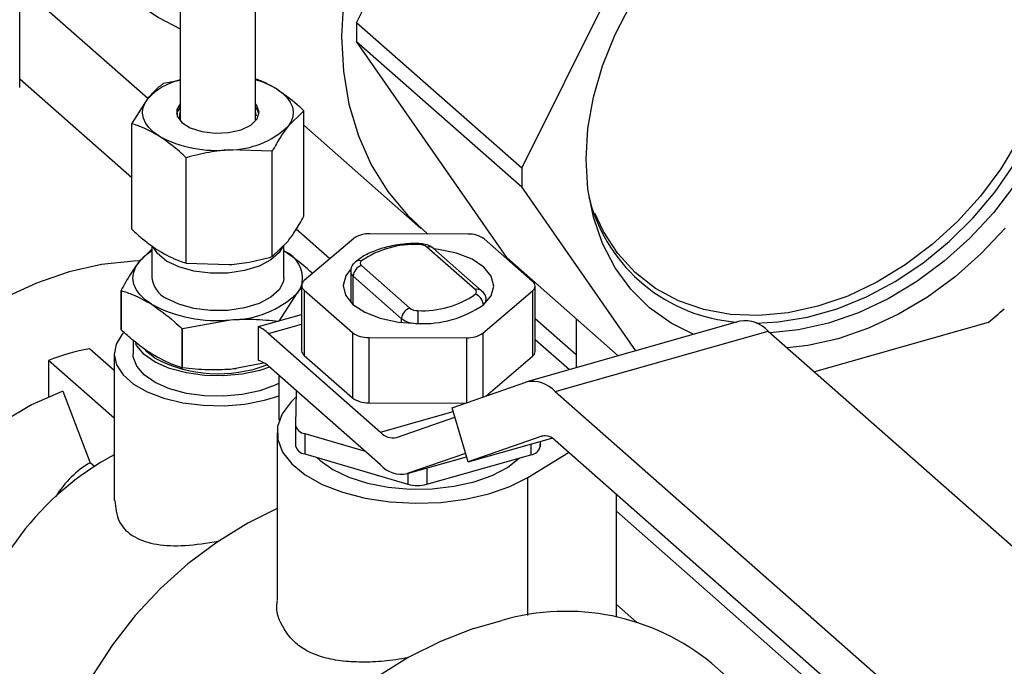
# Model space of a CAD drawing. Extents: x 19.1 to 29.8, y 0.6 to 8.7.
# Drawn here: x 27.2 to 27.2, y 4.7 to 4.7 of the extents above; entities that cross this region are included whole.
import ezdxf

# ---------------------------------------------------------------- set-up
doc = ezdxf.new("R2010")
doc.units = 0
doc.header["$MEASUREMENT"] = 0
doc.layers.get('0').update_dxf_attribs({"linetype": 'CONTINUOUS'})
doc.layers.add('D7', color=7, linetype='CONTINUOUS')

# ---------------------------------------------------------------- blocks, each defined once
blk = doc.blocks.new('A$C531A1E5B')
at = {"color": 7, "linetype": 'CONTINUOUS'}
for p, q in [((6.341337646928288, 0.9773862354898846), (6.341337646928288, 0.9605067321326288)), ((6.346317883184419, 0.9605067321326288), (6.346317883184419, 0.9773862354898846)), ((6.36391480408539, 0.9573100133064791), (6.373830366325585, 0.9772288338932356)), ((6.352996560070501, 0.9669243710913769), (6.356406449376713, 0.9737743077531533)), ((6.330735144597362, 0.9626429735747273), (6.330735144597362, 0.9697241653613737)), ((6.339197788808285, 0.9619129379868419), (6.330735144597362, 0.9693649503378374)), ((6.36391480408539, 0.9573100133064791), (6.352996560070501, 0.9669243710913769)), ((6.352996560070501, 0.9656978200878008), (6.36391480408539, 0.9560834623029031)), ((6.362912122310682, 0.9514091482070377), (6.352996560070501, 0.9656978200878008)), ((6.338142605091797, 0.9566824088358956), (6.330735144597362, 0.9632052503636999)), ((6.34023553829055, 0.9629310031517733), (6.341337646928288, 0.9631355365771874)), ((6.338142605091797, 0.9602528522887006), (6.339189071691173, 0.9619030599134213)), ((6.34951292502091, 0.9611184698332309), (6.348466458421534, 0.9600905265948789)), ((6.34951292502091, 0.9541498346577839), (6.34951292502091, 0.9611184698332309)), ((6.338142605091797, 0.9532842171132536), (6.338142605091797, 0.9602528522887006)), ((6.34951292502091, 0.9601553592833874), (6.357249887209072, 0.9533423660452982)), ((6.347419991822157, 0.9584403189701582), (6.344577411839886, 0.9585350467772074)), ((6.347419991822157, 0.9514716837947077), (6.347419991822157, 0.9584403189701582)), ((6.3417348318576, 0.9510388750224443), (6.3417348318576, 0.9580075101978913)), ((6.3714355792631, 0.9452457623116963), (6.36391480408539, 0.9560834623029031)), ((6.368445468890577, 0.9551232963300933), (6.36836732860295, 0.9553746241241186)), ((6.351222629794471, 0.951324136033886), (6.34900296793743, 0.9532787198686137)), ((6.352807802441752, 0.9526744356629955), (6.349532870571302, 0.9498847462890154)), ((6.360359850058806, 0.9529585762481609), (6.353890500390499, 0.952981818658909)), ((6.36462801979733, 0.94983051399727), (6.361433601999487, 0.9526434457819981)), ((6.339470058332232, 0.9519554492753777), (6.338598797960451, 0.9510978382034772)), ((6.339470058332232, 0.9521945092842969), (6.339470058332232, 0.9500762491118095)), ((6.347419991822157, 0.9514716837947077), (6.348466458421534, 0.9524996270330632)), ((6.348185471780475, 0.9500762491118095), (6.348185471780475, 0.9522236140978073)), ((6.360838576976697, 0.9492937999009037), (6.357644159178854, 0.9521067316856282)), ((6.361249989333679, 0.949221881057273), (6.358055571535836, 0.9520348128420011)), ((6.370282983668297, 0.9449185350481564), (6.362912122310682, 0.9514091482070377)), ((6.3417348318576, 0.9510388750224443), (6.344577411839886, 0.9509441472153917)), ((6.353313367383855, 0.9508771997019707), (6.356507785181698, 0.9480642679172426)), ((6.352609657294202, 0.9504917648105966), (6.352609657294202, 0.9484446946357181)), ((6.355966436207318, 0.9473714500299515), (6.352772018409489, 0.9501843818146796)), ((6.352772018409489, 0.9482935031967727), (6.352772018409489, 0.9501843818146796)), ((6.349056732152256, 0.949054660020149), (6.34936156344795, 0.9493997892163435)), ((6.34936156344795, 0.9495696158228526), (6.34936156344795, 0.9452566047081845)), ((6.364790380912602, 0.9452101198866885), (6.364790380912602, 0.9495231310013565)), ((6.337428476140524, 0.9492547004671898), (6.337428476140524, 0.946667962379216)), ((6.337435143771437, 0.9466460667114625), (6.337435143771437, 0.9492328047994363)), ((6.347886410332329, 0.9472115222838617), (6.349056732152256, 0.949054660020149)), ((6.349523924563236, 0.9492622328269356), (6.352718342361079, 0.9464493010422075)), ((6.349523924563236, 0.9492622328269356), (6.349523924563236, 0.9449492217122675)), ((6.361344141918799, 0.9464183111612101), (6.36461907378925, 0.9492080005351902)), ((6.36461907378925, 0.9492080005351902), (6.36461907378925, 0.9448949894205256)), ((6.361542287066364, 0.9484446946357181), (6.361542287066364, 0.9486009820136125)), ((6.34651054134671, 0.9468476466007587), (6.34936156344795, 0.9476570650686824)), ((6.355966436207318, 0.9471188395250216), (6.355966436207318, 0.9473714500299515)), ((6.367505921732125, 0.9449773027904449), (6.364790380912602, 0.9473685463807797)), ((6.367505921732125, 0.9473639527370032), (6.367505921732125, 0.9441301142159517)), ((6.341452530822941, 0.9467217138160748), (6.341452530822941, 0.944134975728101)), ((6.341493789047412, 0.9467136531510754), (6.344672804393078, 0.9473012453956784)), ((6.341493789047412, 0.9441269150631015), (6.341493789047412, 0.9467136531510754)), ((6.34651054134671, 0.9446034371860428), (6.34651054134671, 0.9468476466007587)), ((6.347167833233122, 0.9463935511297272), (6.34936156344795, 0.9470163613663587)), ((6.378328193908651, 0.9472026077475668), (6.364253120574908, 0.9432066288006737)), ((6.39472809422579, 0.947114477310457), (6.383252197578621, 0.9438564167439942)), ((6.347167833233122, 0.9463935511297272), (6.354578286208898, 0.9398680744907999)), ((6.352718342361079, 0.9464493010422075), (6.352718342361079, 0.9421362899275394)), ((6.35379209430176, 0.9461341705760447), (6.360261443970053, 0.9461109281652966)), ((6.35379209430176, 0.9461341705760447), (6.35379209430176, 0.9418211594613766)), ((6.360261443970053, 0.9461109281652966), (6.360261443970053, 0.9418216066810494)), ((6.361344141918799, 0.9464183111612101), (6.361344141918799, 0.9421978804402293)), ((6.366123338925995, 0.9425495318138601), (6.380198412259752, 0.9465455107607532)), ((6.380198412259752, 0.9465455107607532), (6.406714864536106, 0.9231957249322491)), ((6.336979940204152, 0.9439482565571815), (6.335344881623023, 0.9453880520203448)), ((6.338224999268199, 0.9459398537993238), (6.338224999268199, 0.945038652129881)), ((6.364790380912602, 0.946004922484498), (6.367062432403479, 0.9440042055277047)), ((6.336979940204152, 0.945038652129881), (6.336979940204152, 0.9353521441251154)), ((6.339637100437749, 0.9447772035089415), (6.3390165936408, 0.945264647983965)), ((6.349523924563236, 0.9449492217122675), (6.352718342361079, 0.9421362899275394)), ((6.361527724696693, 0.9422616815973619), (6.36461907378925, 0.9448949894205256)), ((6.336979940204152, 0.9407963009888434), (6.33263813675115, 0.9446195945305575)), ((6.33263813675115, 0.9446195945305575), (6.33263813675115, 0.9422148794567846)), ((6.346834420458229, 0.9444228985353362), (6.344672804393078, 0.9440233569485308)), ((6.354578286208898, 0.9377115689334659), (6.347167833233122, 0.9442370455723932)), ((6.347883446094606, 0.9406628668347352), (6.347883446094606, 0.943606893134298)), ((6.359299421740609, 0.941487271771571), (6.364183954848691, 0.9431848104401652)), ((6.33358430326539, 0.9425931701787427), (6.335383308364463, 0.9378536890576079)), ((6.348994051866661, 0.9426289189073103), (6.348960902544825, 0.9403222030016458)), ((6.366123338925995, 0.9425495318138601), (6.392639791202349, 0.9191997459853596)), ((6.35379209430176, 0.9418211594613766), (6.360193976393823, 0.9417981594411629)), ((6.360357267600953, 0.9379059978212219), (6.359299421740609, 0.941487271771571)), ((6.354578286208898, 0.9398680744907999), (6.359375414839413, 0.9412300016764306)), ((6.355636132069257, 0.9395215588764501), (6.359484956714375, 0.9408591542042224)), ((6.348960902544825, 0.9403222030016458), (6.348960902544825, 0.9389743870283134)), ((6.347738029200009, 0.9398420984040996), (6.347738029200009, 0.9287377997045709)), ((6.349575668536652, 0.9397808540272727), (6.353554443022965, 0.9386131419970241)), ((6.349575668536652, 0.9397808540272727), (6.349575668536652, 0.9384330380539367)), ((6.365241800709036, 0.9396035364898161), (6.360357267600953, 0.9379059978212219)), ((6.365241800709036, 0.9396035364898161), (6.365305199772656, 0.9396215357795867)), ((6.360357267600953, 0.9379059978212219), (6.365903544463755, 0.9394806116830381)), ((6.364504015783233, 0.9390832789650929), (6.364504015783233, 0.9383794050311032)), ((6.365134276715558, 0.9389162810014433), (6.365139268395929, 0.9392636301438131)), ((6.365134276715558, 0.9392622129824808), (6.365134276715558, 0.9389162810014433)), ((6.392639791202349, 0.9159649876493567), (6.366123338925995, 0.9393147734778609)), ((6.349575668536652, 0.9384330380539367), (6.356388946147767, 0.9364334408766481)), ((6.356278484709897, 0.9371142080363626), (6.360257468943438, 0.9382438602129568)), ((6.360190187287948, 0.9384716382373242), (6.356341362642816, 0.9371340429095518)), ((6.356341362642816, 0.9371340429095518), (6.360256928374234, 0.938245690277693)), ((6.357633973071934, 0.9364289678726152), (6.364504015783233, 0.9383794050311032)), ((6.364305505196093, 0.9368869744018014), (6.367005261669767, 0.9385381723334199)), ((6.335669298377759, 0.9376018527451997), (6.335383308364463, 0.9378536890576079)), ((6.356388946147767, 0.9371455685536176), (6.356388946147767, 0.9364334408766481)), ((6.357633973071934, 0.9374990375025405), (6.357633973071934, 0.9364289678726152)), ((6.364305505196093, 0.9277550367158511), (6.364305505196093, 0.9368869744018014)), ((6.370158920202265, 0.9276522995254588), (6.370158920202265, 0.9357611322323294)), ((6.405669109747187, 0.9033798019743244), (6.370158920202265, 0.9346492686421151)), ((6.37148085088787, 0.9273255065201731), (6.370158920202265, 0.9284895686679775)), ((6.360719898935507, 0.9268948672229449), (6.362592058703306, 0.9274263821102906)), ((6.380693339864344, 0.9208721737461687), (6.376466823670519, 0.9245939479449952))]:
    blk.add_line(p, q, dxfattribs=at)
at = {"color": 7, "linetype": 'CONTINUOUS', "flags": 128}
for points in [[(6.335992160992795, 0.9961299471758096), (6.334792540668452, 0.993796288602347), (6.333788381779478, 0.9913746043037079), (6.333010137963207, 0.9889255578711555), (6.332466058797685, 0.9864751098061291), (6.332161911657415, 0.9840492354677117), (6.332100920577766, 0.9816736497273837), (6.33228373207934, 0.9793735343849654), (6.332708408314751, 0.9771732712352907), (6.333370447610243, 0.9750961836151042), (6.334262832184614, 0.9731642891698975), (6.335376102539335, 0.971398066461397), (6.336698457731735, 0.9698162378896882), (6.338215880467793, 0.9684355712311472), (6.339912285689017, 0.9672707018958278), (6.341337646928288, 0.9665247946599322)], [(6.379387458056136, 0.9470865231705403), (6.380856616147504, 0.9471574574937094), (6.382798232797633, 0.9474692543651635), (6.38475467830758, 0.9480246983676999), (6.386696294957709, 0.9488153695364332), (6.38859364981878, 0.9498292821024066), (6.390417980925143, 0.9510510661846503), (6.392141633276871, 0.9524622007818913), (6.393738478061287, 0.9540412945320718), (6.395184308739196, 0.9557644099835763), (6.396457207991325, 0.9576054264626066)], [(6.395852850121194, 0.9533533192383317), (6.394270232529514, 0.9516691956158034), (6.39254970036702, 0.9501449008309457), (6.390716342866945, 0.9488026625341348), (6.388796894509987, 0.9476620535821887), (6.386819345175432, 0.9467397066220613), (6.384812531985609, 0.9460490715493748), (6.382805718795787, 0.9456002193786617), (6.381457580648664, 0.9454367156664176)], [(6.389929073003863, 0.9798605405765102), (6.391033961627492, 0.979624595620141), (6.392696011121679, 0.9790460210411673), (6.39421275728953, 0.9782270223981158), (6.395560280137921, 0.977180515788838), (6.396717328426568, 0.975923005247715), (6.397665654812762, 0.9744743224671772), (6.398390303622911, 0.9728573140400805), (6.398879846712369, 0.9710974811552688), (6.399126563694203, 0.9692225774286101), (6.399126563694203, 0.967262171211889), (6.398879846712369, 0.9652471792822297), (6.398390303622911, 0.9632093792660612), (6.397665654812762, 0.9611809084869662), (6.396717328426568, 0.9591937571408771), (6.395560280137921, 0.9572792637915875), (6.39421275728953, 0.9554676211428799), (6.392696011121679, 0.9537873998815485), (6.391033961627492, 0.9522650981005967), (6.389252820320372, 0.950924723408491), (6.387380676862712, 0.9497874143148302), (6.385447056075229, 0.948871106863411), (6.383482452312798, 0.948190251770118)], [(6.375268953651549, 0.9463340751743416), (6.373772213850025, 0.9470845236462004), (6.372350588957396, 0.9480967059204879), (6.371110687255971, 0.9493208119767509), (6.370070589304582, 0.9507389915922388), (6.36924546207343, 0.9523305645146962), (6.368647337775592, 0.9540723220270024), (6.368284938410191, 0.9559388653825351), (6.368163548576014, 0.9579029761760758), (6.368284938410191, 0.9599360132494645), (6.368647337775592, 0.9620083303441724), (6.36924546207343, 0.9640897084105049), (6.370070589304582, 0.9661497962694021), (6.371110687255971, 0.9681585532009649), (6.372350588957396, 0.9700866870058036), (6.373772213850025, 0.9719060811512676), (6.375354831441705, 0.9735902047737923), (6.377075363604199, 0.97511449955865), (6.378908721104274, 0.9764567378554645), (6.380828169461232, 0.9775973468074071), (6.382805718795787, 0.9785196937675344), (6.384812531985609, 0.979210328840221)], [(6.390378123698746, 0.9798368595848501), (6.390938974392249, 0.9797518070635718), (6.392694311100932, 0.9793114293955689), (6.394320509252417, 0.9786266790549512), (6.395792917340351, 0.9777079361588861), (6.397089215159035, 0.9765691279131588), (6.398189752154913, 0.9752275174899445), (6.399077845308945, 0.9737034423356903), (6.399740032034181, 0.9720200058761819), (6.400166274254879, 0.9702027272921434), (6.400350110573463, 0.9682791546744802), (6.400288754218714, 0.9662784474232886), (6.399983135290434, 0.9642309342210922), (6.39943788666006, 0.9621676532809111), (6.39866127374102, 0.9601198818386116), (6.397665069193529, 0.9581186620218745), (6.396464374463058, 0.9561943302831892), (6.395077390857786, 0.9543760575301548), (6.393525143635379, 0.95269140692427), (6.391831163281445, 0.951165916051476), (6.390021128811405, 0.9498227097984042), (6.388122478502758, 0.9486821498026679), (6.386163993958839, 0.9477615257911722), (6.384175363808929, 0.9470747934855019)], [(6.354053262471872, 0.9758464707133427), (6.353966454608788, 0.975634554775695), (6.353110549160455, 0.9732215695114625), (6.352492105895458, 0.9707974158032471), (6.352118190765161, 0.9683897905364702), (6.351993075893269, 0.9660262017527579), (6.352118190765161, 0.9637336543600448), (6.352492105895458, 0.9615383415911332), (6.353110549160455, 0.9594653457359854), (6.353966454608788, 0.9575383515669209), (6.35505004319257, 0.9557793757310336), (6.356348934496872, 0.9542085152015467), (6.357692641075751, 0.9529681587208856)], [(6.347716811638001, 0.9625522730718181), (6.348089602020728, 0.9622851545055155), (6.348389471191389, 0.9619959917209968), (6.348611288305328, 0.9616897323736815), (6.348751258010232, 0.9613716166459128), (6.348806985385657, 0.9610470875859889), (6.348777516920741, 0.9607216979761048), (6.348663356829086, 0.9604010153226952), (6.348466458421534, 0.9600905265948789)], [(6.339938718474706, 0.9594413134364785), (6.339565928091979, 0.9597084320027847), (6.339266058921318, 0.9599975947872998), (6.339044241807379, 0.9603038541346152), (6.338904272102475, 0.9606219698623875), (6.33884854472705, 0.9609464989223078), (6.338878013191966, 0.9612718885321954), (6.338992173283621, 0.9615925711856015), (6.339189071691173, 0.9619030599134213)], [(6.341337646928288, 0.9613517004389784), (6.341120232222956, 0.9609885666538247), (6.341097137348648, 0.9608889679678256)], [(6.341337646928288, 0.9615673509947129), (6.341120232222956, 0.9612042172095556), (6.34113223292362, 0.960753411170586), (6.341436336356345, 0.9603289793568344), (6.341999588195556, 0.9599769155410556), (6.342760951364731, 0.9597353713005212), (6.343637920350709, 0.9596305217016443), (6.344535461956276, 0.959673728825365), (6.3453563136217, 0.9598603105094092), (6.346011523332201, 0.960170047733186), (6.346430088948999, 0.9605693756624447), (6.346566652392816, 0.9610150209198274), (6.346406414895519, 0.9614586909268041), (6.346317883184419, 0.9615673509947129)], [(6.346558392764074, 0.960888967967783), (6.346406414895519, 0.9612430403710697), (6.346317883184419, 0.9613517004389784)], [(6.346377646019498, 0.9607811426984156), (6.346377420176843, 0.9607981109981019), (6.346317883184419, 0.9610555532642024)], [(6.383482452312798, 0.948190251770118), (6.381517848550367, 0.947755586526501), (6.379584227762884, 0.9475739660631071), (6.377712084305223, 0.9476482546431342), (6.375930942998103, 0.9479772806913012), (6.374268893503917, 0.9485558552702749), (6.372752147336065, 0.9493748539133264), (6.371404624487674, 0.9504213605226006), (6.370247576199027, 0.9516788710637272), (6.369299249812819, 0.9531275538442614), (6.368727780151353, 0.9543416186514051)], [(6.340424849297413, 0.9511822466289388), (6.339836272188201, 0.9516689928109088), (6.33956671290003, 0.9520869356831447)], [(6.348112344242601, 0.952145802761919), (6.347886621750881, 0.9517503081425396), (6.34733784118793, 0.9512520736872254), (6.346549854737283, 0.9508418335899265), (6.345576362373343, 0.9505475450353238), (6.344483705991941, 0.9503892633020783), (6.343346348319777, 0.9503777750287306), (6.342241798402632, 0.9505138631221364), (6.341245329492004, 0.9507882534036156), (6.340424849297413, 0.9511822466289388)], [(6.361370979943011, 0.9482858515474462), (6.361877125233086, 0.9488846176923573), (6.362056079876901, 0.9495284813959692), (6.361895648411213, 0.9501735644109068), (6.361406763975275, 0.9507759053957621), (6.360622743235488, 0.951294455807826), (6.359597015909593, 0.9516938772934687), (6.35839948361977, 0.9519469499385096), (6.358116015690406, 0.9519815870918471)], [(6.33865728950888, 0.9511913898893063), (6.338264158056127, 0.9511777833739927), (6.336142573998863, 0.9509505645995517), (6.333991509187079, 0.9504654773838794), (6.33184044437531, 0.9497291699400066), (6.329718860318032, 0.9487517335022346), (6.327655833730411, 0.9475465640238099), (6.32567963878622, 0.9461301785828553), (6.323817359615013, 0.9445219890126353), (6.322094519108894, 0.9427440358586807), (6.320534729126372, 0.9408206863088857), (6.319159366887369, 0.9387783002365637), (6.317987281994341, 0.9366448689333104), (6.317034538094823, 0.9344496314830302), (6.316314192726118, 0.9322226740346871), (6.315836118359222, 0.9299945174658752), (6.31560686709475, 0.9277956990883744), (6.3156295808651, 0.9256563541284422), (6.315903948373709, 0.9236058027177663), (6.316426209361417, 0.9216721480554817)], [(6.339443837297189, 0.9483228344873424), (6.339023609338263, 0.9486239438912101), (6.338685581815646, 0.9489499026400559), (6.338435538473952, 0.9492951334893185), (6.338277757624091, 0.9496537294434475), (6.338214938940148, 0.9500195548262447), (6.338248157267223, 0.9503863502639867), (6.338376844230531, 0.9507478397850413), (6.338598797960451, 0.9510978382034772)], [(6.352567896061153, 0.950604674275656), (6.352274819127466, 0.9502081291318483), (6.352095864483651, 0.9495642654282399), (6.352256295949338, 0.9489191824132988), (6.352745180385277, 0.9483168414284435), (6.353529201125077, 0.9477982910163796), (6.354554928450973, 0.9473988695307405), (6.355752460740796, 0.947145796885696), (6.357040188148012, 0.9470563195637887)], [(6.348185471780475, 0.9500762491118095), (6.348158797937693, 0.9498355407435213), (6.347886621750881, 0.949283265784949), (6.34733784118793, 0.9487850313296349), (6.346549854737283, 0.9483747912323359), (6.345576362373343, 0.9480805026777333), (6.344483705991941, 0.9479222209444877), (6.343346348319777, 0.9479107326711436), (6.342241798402632, 0.9480468207645458), (6.341245329492004, 0.9483212110460251), (6.340424849297413, 0.9487152042713483)], [(6.349362883217218, 0.9496074365362297), (6.349278685882176, 0.9494046584385814), (6.349056732152256, 0.949054660020149)], [(6.384175363808929, 0.9470747934855019), (6.382186733659019, 0.9466323630473994), (6.38031364274412, 0.9464440414124802)], [(6.337576270939273, 0.946436107541544), (6.337508991485599, 0.9463582927786831), (6.337107053732502, 0.9456952997727939), (6.336980262690652, 0.9450054235352496), (6.337133809200189, 0.9443169076802747), (6.337561407049002, 0.9436579401278635), (6.338245550330889, 0.9430554990870483), (6.339158230139525, 0.9425342485648116), (6.340262081256306, 0.9421155286187854), (6.341511911886805, 0.9418164816927579), (6.342856553818173, 0.941649350803015), (6.344240957251735, 0.9416209783078173), (6.345608444548269, 0.9417325257804556), (6.346903030617192, 0.9419794264542922), (6.347883446094606, 0.9422798409492117)], [(6.347247070154516, 0.9441672713384648), (6.346594212019589, 0.9439503977185275), (6.345440698104007, 0.9437036789081432), (6.344206304990401, 0.9435914863503534), (6.342952930303859, 0.9436194458484763), (6.341743423484793, 0.9437861553965341), (6.340638434255588, 0.9440832554816652), (6.339693371390204, 0.9444958482650172), (6.338955624286974, 0.9450032446215957), (6.338462186666213, 0.9455800015793834), (6.33837912077059, 0.9457339231001463)], [(6.347883446094606, 0.9431058797821272), (6.347609004732753, 0.9429714552968065), (6.346594212019589, 0.9426025817451915), (6.345440698104007, 0.9423558629348108), (6.344206304990401, 0.9422436703770174), (6.342952930303859, 0.9422716298751439), (6.341743423484793, 0.9424383394232017), (6.340638434255588, 0.9427354395083292), (6.339693371390204, 0.9431480322916812), (6.338955624286974, 0.9436554286482632), (6.338462186666213, 0.9442321856060509), (6.338237801550626, 0.9448493821628539), (6.338224999268199, 0.945038652129881)], [(6.344920430677838, 0.9440673026085875), (6.345011041985394, 0.9440772797212134), (6.345040518382071, 0.944080705471972)], [(6.33358430326539, 0.9425931701787427), (6.331513961265863, 0.9416817992987951), (6.329586544006013, 0.94052518297622), (6.327826582869442, 0.9391380421535338), (6.326256477926286, 0.9375380317954161), (6.324896212834183, 0.9357455161834807), (6.323763100494439, 0.9337833097279891), (6.322871562700435, 0.9316763865952851), (6.322232946582893, 0.9294515628467863), (6.321855380188246, 0.9271371551350214), (6.321743669028116, 0.9247626203008039), (6.321899234916764, 0.9223581804585308), (6.322320097874758, 0.919954438341378), (6.323000901329429, 0.9175819878021692), (6.323932980291069, 0.9152710244272377), (6.32510447163741, 0.9130509612192768), (6.326500465102704, 0.9109500542405939), (6.328103193049422, 0.9089950429814309), (6.3298922566076, 0.9072108100306124), (6.331844885303305, 0.9056200643800487), (6.333936226872005, 0.9042430523939196), (6.334637418809073, 0.9038467015022249)], [(6.348987532235974, 0.9421752464046627), (6.348661357447121, 0.9418664154491374), (6.348068666755871, 0.9410735231981953), (6.34777202795815, 0.9402401565073575), (6.3477811909707, 0.9393937064525559), (6.348095854623843, 0.9385619941334049), (6.348705676560364, 0.9377723562499938), (6.349590613167813, 0.9370507466008924), (6.350721578371498, 0.936420883034323), (6.352061399634884, 0.9359034678905331), (6.353566039745566, 0.9355155075577635), (6.355186044229349, 0.9352697535067058), (6.356868166818622, 0.9351742831754777), (6.35855711954941, 0.9352322344805799), (6.360197389964846, 0.9354417026799382), (6.361735065697168, 0.9357958029779248), (6.363119606458163, 0.9362828968146353), (6.364305505196093, 0.9368869744018014)], [(6.350364871429115, 0.9382014185653205), (6.350579784487785, 0.9379978004286116), (6.351424216284606, 0.9373995664226626), (6.35248584189096, 0.9368951975509674), (6.353723863630144, 0.9365040764264201), (6.355090705021048, 0.9362412336144921), (6.356533839115521, 0.936116770017037), (6.357997807079634, 0.9361354687003107), (6.359426349445549, 0.9362966110844013), (6.360764568131252, 0.9365940045578505), (6.361961036143164, 0.9370162204562646), (6.36296977388654, 0.9375470332594382), (6.363751826054276, 0.9381658548598395)], [(6.347738029200009, 0.9348178984499746), (6.345798663086946, 0.933856702883638), (6.34377802319225, 0.932613387367681), (6.341848576265214, 0.9311680034194403), (6.340036151380694, 0.9295399000708251), (6.338365011065569, 0.9277508723775298), (6.336857526501795, 0.9258248696534856), (6.335533878048345, 0.9237876748667588), (6.33441178509127, 0.9216665594886955), (6.333506268838242, 0.9194899184168577), (6.332829451232961, 0.917286889858854), (6.332390392681468, 0.9150869652656795), (6.33219497076248, 0.9129195945362376), (6.332245801545547, 0.9108137917781391), (6.332542204570352, 0.9087977469023194), (6.33308021195581, 0.9068984482510025), (6.333852621517316, 0.9051413213107935), (6.334849093180644, 0.9035498883473707), (6.336056287402364, 0.9021454535181768), (6.336602170829316, 0.9016337012844993)], [(6.360719898935507, 0.9268948672229449), (6.358540645597792, 0.9260489863383263), (6.35640077383605, 0.9249720935670318), (6.35432733421478, 0.9236778021348258), (6.352346537515992, 0.9221824734492117), (6.350483423403212, 0.9205050102714729), (6.348761543889886, 0.9186666177629377), (6.347202665613501, 0.9166905354261061), (6.345826494678938, 0.9146017433292819), (6.34465042754956, 0.9124266463283064), (6.343689331134804, 0.9101927402772816), (6.342955354854617, 0.9079282644477651), (6.342457777055962, 0.9056618445502451), (6.342202887723424, 0.903422130870581), (6.342193908966102, 0.9012374360957658), (6.342430954286364, 0.8991353774073687), (6.342911027144957, 0.8971425273669773), (6.343628058840885, 0.8952840780069167), (6.344572985227195, 0.8935835223725341), (6.345733861292679, 0.8920623575417075), (6.346845133968294, 0.8909550046543444)]]:
    blk.add_lwpolyline(points, dxfattribs=at)
at = {"color": 7, "linetype": 'CONTINUOUS'}
for centre, radius, start, end in [((6.373722707439718, 0.9663110955895888), 0.0207352186294584, 178.305143363217, 181.6948566367828), ((6.342358769599976, 0.9589271502565886), 0.00434776070163546, 103.5834733455932, 136.8060982546391), ((6.34482892412661, 0.9577590812976098), 0.005595943321978422, 58.93112887009529, 74.56896489826718), ((6.341963526260706, 0.9607796595105391), 0.0006839899868164722, 156.211643901955, 213.4982321187588), ((6.344587714163588, 0.964148770640886), 0.005613733317100688, 269.8948507230988, 313.7044421610794), ((6.343727416848772, 0.9665090039975262), 0.00801913244911263, 241.806070469977, 276.0845464214844), ((6.384640951454621, 0.9566967378046911), 0.02073521862947445, 178.305143363217, 181.6948566367795), ((6.378934533298612, 0.9580286190877843), 0.0109116463620419, 195.114002033729, 265.7765580179386), ((6.353797345629467, 0.9512494485682055), 0.001734872888907819, 86.92199768470753, 124.7769854625983), ((6.360442984237416, 0.9512549652285145), 0.001705638237704625, 54.49386840401144, 92.7937492598156), ((6.356781241544887, 0.9462010016012776), 0.006072055111151172, 86.92199768464228, 124.7769854626772), ((6.358255111788601, 0.9522752697482488), 0.001147881027039344, 176.3824859045763, 180.547710417922), ((6.357148850297826, 0.9514124914088846), 0.0008528191188563203, 54.49386840413946, 92.79374925980255), ((6.357784672854272, 0.951697837995269), 0.0004323634385523789, 51.2037232301223, 108.9649525421154), ((6.341200630055063, 0.948949026477333), 0.003374451375105171, 120.8535441473641, 140.4472415304599), ((6.347499504462725, 0.9500426698466775), 0.001923683812728271, 350.2015646487804, 68.27074576398707), ((6.35353514866673, 0.9501459992699175), 0.0007640948954597296, 106.8731384080754, 177.1206668816984), ((6.353174475809801, 0.9507938874235933), 0.0004198072241453987, 70.03165176369684, 128.3030091543887), ((6.35342443309721, 0.9510312641061276), 0.0001899248096208436, 124.1413436434144, 234.2119988738987), ((6.341127778410304, 0.9502237400135876), 0.001664268434889609, 185.0843403321763, 245.0159956272826), ((6.353026892416871, 0.950515500152278), 0.0004178517836892639, 183.1173253780076, 232.4131931187981), ((6.349746055989932, 0.9495703616352493), 0.0003798496192436749, 124.1413436440425, 234.2119988741055), ((6.360727511263356, 0.9491397354967468), 0.0001899248096223448, 304.1413436440876, 54.21199887362496), ((6.360979087471712, 0.9488849493980887), 0.0004323215618697355, 51.16965512290756, 108.9664140530288), ((6.364405888370619, 0.9495223851889563), 0.0003798496192441963, 304.1413436438996, 54.21199887399636), ((6.339139475227007, 0.949763767910941), 0.001785123955418077, 196.5691326405555, 197.303768512216), ((6.344684417687482, 0.9536293156210043), 0.006328080881694151, 269.8948507230858, 313.7044421611273), ((6.357370702815665, 0.9539699980016145), 0.006072055111167452, 266.9219976846815, 304.7769854626284), ((6.360602009369863, 0.9482484830623825), 0.0007698780072497311, 2.782126595479579, 72.45412445138648), ((6.34371464753935, 0.9562898886722735), 0.00903956705325207, 241.8060704699609, 276.0845464215101), ((6.356729566464573, 0.9473330674851894), 0.0007640948954596242, 106.8731384081031, 177.1206668816984), ((6.357003094062726, 0.9487585081939862), 0.0008528191188544957, 234.4938684040421, 272.7937492597504), ((6.357412807192155, 0.9539857999265955), 0.006939491555624113, 266.9219976846815, 304.7769854626001), ((6.361123788797705, 0.9486244282417431), 0.0004192107348748763, 306.1327733637009, 356.655229560664), ((6.37491838967906, 0.9712579014244902), 0.03123026292202602, 309.3689137790611, 311.9486296789299), ((6.356957053969388, 0.948759930583428), 0.001705638237694514, 234.4938684038836, 272.7937492599191), ((6.430928257349969, 0.9470928726152614), 0.07388807824351389, 179.3689107612736, 180.0283447034063), ((6.33913947522904, 0.9471770298235924), 0.001785123957547136, 196.5691326412013, 197.3037685119986), ((6.343593856832705, 0.9575723944314767), 0.01105995239128952, 258.836419351474, 259.0541975399162), ((6.345097298934739, 0.9440992588476753), 0.003090451319189191, 47.93463553113819, 62.78741909191768), ((6.378662950723488, 0.945165346499941), 0.002064581196310073, 41.95109083035072, 99.33128940245334), ((6.353708960123136, 0.9478377815956769), 0.001705638237690197, 234.4938684038201, 272.7937492599326), ((6.360354598731085, 0.9478432982560072), 0.001734872888913088, 266.9219976847467, 304.7769854625173), ((6.337972817083006, 0.9309804259192198), 0.0146453314968162, 100.3370523319266, 111.3619308153632), ((6.343868753685392, 0.9528343059157329), 0.00910075757296401, 242.2911932606571, 290.6148469110985), ((6.349779061060936, 0.9452805574290757), 0.000418184157632363, 183.2835804840927, 232.4028608505355), ((6.364381018367645, 0.9452285251188108), 0.0004097760922653539, 305.5167013569121, 357.4256745722944), ((6.343593856752314, 0.9549856559324432), 0.0110599519724449, 258.8364193477439, 259.0541975444368), ((6.346129733287263, 0.9431475093014079), 0.001504905572918099, 46.38487509421363, 75.34225730542754), ((6.364608058737481, 0.9412015949108401), 0.002028055212327534, 41.65510206099653, 102.0706998228483), ((6.353708960123136, 0.9435247704810124), 0.001705638237690923, 234.4938684038371, 272.7937492599326), ((6.349651001154676, 0.9404861475035524), 0.0007093052171104809, 193.3638400902541, 263.9033341447853), ((6.355404802675373, 0.9406033128015352), 0.001106211933995632, 221.6551020608768, 282.0706998228085), ((6.365434575203942, 0.9387020748855761), 0.0009218432783324211, 41.65510206099407, 102.0706998227421), ((6.349651001154662, 0.9391383315302164), 0.0007093052171094997, 193.3638400901626, 263.9033341448509), ((6.364429798570178, 0.9391049143788521), 0.0007292955562640879, 275.8408517009925, 345.0099390236394), ((6.345930887316079, 0.9216688719904198), 0.01895334592617267, 118.181235368157, 167.8502366388618), ((6.355955813653019, 0.9389369661180318), 0.001843686556661732, 221.6551020609736, 282.0706998227819), ((6.357019579986307, 0.938691449891099), 0.002344419703815962, 254.395612488322, 285.1926965750333), ((6.366839525579955, 0.91283353155616), 0.01519842959530241, 50.69559840507231, 106.2284250574433)]:
    blk.add_arc(centre, radius, start, end, dxfattribs=at)
for major_axis, ratio, start_param, end_param in [((-0.005722075346997419, 0.012663094694516), 0.64382714212591, 0.0613397378728275, 0.4071280982150716), ((-0.008583113020495683, 0.01899464204177376), 0.6438271421259522, 1.276679867587147, 1.861481444462689)]:
    blk.add_ellipse((6.341594402022118, 0.92544024533683), major_axis=major_axis, ratio=ratio, start_param=start_param, end_param=end_param, dxfattribs=at)
for points, knots in [([(6.339189071691173, 0.9619030599134213), (6.339351889294186, 0.9620979867790425), (6.33970448917335, 0.9625201228871205), (6.340049721502105, 0.9627872340563357), (6.34023553829055, 0.9629310031517733)], [0, 0, 0, 0, 0.4617630709364414, 1, 1, 1, 1]), ([(6.346317883184419, 0.9632228518929722), (6.346423548375348, 0.963187340020653), (6.346883468941947, 0.9630327702867874), (6.347354216633015, 0.9627613417909515), (6.347716811638016, 0.9625522730718181)], [0, 0, 0, 0, 0.2297466097258212, 1, 1, 1, 1]), ([(6.347716811638001, 0.9625522730718181), (6.348167565694375, 0.9622360546707398), (6.348772592509611, 0.9618116089903772), (6.349362505946679, 0.9612593002692087), (6.34951292502091, 0.9611184698332309)], [0, 0, 0, 0, 0.7450150059530862, 0.9999999999999999, 0.9999999999999999, 0.9999999999999999, 0.9999999999999999]), ([(6.339938718474706, 0.9594413134364785), (6.33957660140593, 0.9596452237188622), (6.338971384645156, 0.9599860248885328), (6.338380106148755, 0.9601763883010115), (6.338142605091797, 0.9602528522887006)], [0, 0, 0, 0, 0.5983262398374617, 1, 1, 1, 1]), ([(6.348466458421534, 0.9600905265948789), (6.348303640818521, 0.9598687654321374), (6.347951040939357, 0.9593885166277154), (6.347605808610602, 0.958772098155606), (6.347419991822157, 0.9584403189701582)], [0, 0, 0, 0, 0.4617630709363831, 1, 1, 1, 1]), ([(6.3417348318576, 0.9580075101978913), (6.341584412783369, 0.9581483406338691), (6.340994499346301, 0.9587006493550376), (6.340389472531065, 0.9591250950353967), (6.339938718474706, 0.9594413134364785)], [0, 0, 0, 0, 0.2549849940469026, 1, 1, 1, 1]), ([(6.344577411839886, 0.9585350467772074), (6.344135140620359, 0.9584879597117535), (6.343177352422565, 0.9583859873618259), (6.342239577143793, 0.9581399412834983), (6.3417348318576, 0.9580075101978913)], [0, 0, 0, 0, 0.4617630709364873, 0.9999999999999999, 0.9999999999999999, 0.9999999999999999, 0.9999999999999999]), ([(6.348466458421534, 0.9524996270330632), (6.348629276024546, 0.9527213881958048), (6.348981875903725, 0.9532016370002196), (6.349327108232465, 0.9538180554723361), (6.34951292502091, 0.9541498346577839)], [0, 0, 0, 0, 0.4617630709363675, 1, 1, 1, 1]), ([(6.338142605091797, 0.9532842171132536), (6.338380106148755, 0.953063778285749), (6.338971384645156, 0.9525149776187263), (6.33957660140593, 0.9520991903235547), (6.339938718474706, 0.9518504138746628)], [0, 0, 0, 0, 0.4016737601625417, 1, 1, 1, 1]), ([(6.357109519753827, 0.9523476960437947), (6.356915764339298, 0.9523447467660873), (6.356354081215763, 0.9523361970204327), (6.355436634114916, 0.9522223513283343), (6.354428405328029, 0.9519641446942728), (6.353559650003454, 0.951602324855731), (6.353122186251561, 0.9512776336051765), (6.352914156521045, 0.951123231250552)], [0, 0, 0, 0, 0.1176775742143525, 0.3411388921154963, 0.5661106091273528, 0.7936700065628965, 0.9999999999999999, 0.9999999999999999, 0.9999999999999999, 0.9999999999999999]), ([(6.357109519753827, 0.9523476960437947), (6.35720730730889, 0.9523425248016153), (6.357468017689847, 0.9523287378067486), (6.357799669516986, 0.9522265111348034), (6.357987878336807, 0.9520855223703819), (6.358055571535836, 0.9520348128420011)], [0, 0, 0, 0, 0.2776292300007538, 0.7401843954404956, 1, 1, 1, 1]), ([(6.339938718474706, 0.9518504138746628), (6.340389472531065, 0.9516031394222431), (6.340994499346301, 0.9512712340908784), (6.341584412783369, 0.9510860852089884), (6.3417348318576, 0.9510388750224443)], [0, 0, 0, 0, 0.7450150059530862, 0.9999999999999999, 0.9999999999999999, 0.9999999999999999, 0.9999999999999999]), ([(6.344577411839886, 0.9509441472153917), (6.345019683059398, 0.9509912342808455), (6.345977471257207, 0.9510932066307767), (6.346915246535964, 0.9513392527091007), (6.347419991822157, 0.9514716837947077)], [0, 0, 0, 0, 0.4617630709363676, 1, 1, 1, 1]), ([(6.350083486614587, 0.950353778252385), (6.349964597855809, 0.9504643655865337), (6.349350058198759, 0.9510359949239025), (6.348719922526236, 0.9514753257733979), (6.348211692815518, 0.9518296637362802)], [0, 0, 0, 0, 0.1934598644954788, 1, 1, 1, 1]), ([(6.338598797960451, 0.9510978382034736), (6.338413979799078, 0.9508460247901489), (6.338019697093877, 0.9503088174449701), (6.33763359480151, 0.9496204166377353), (6.337428476140524, 0.9492547004671898)], [0, 0, 0, 0, 0.4687452909648305, 1, 1, 1, 1]), ([(6.352621913293383, 0.9504930615886096), (6.352625394033176, 0.9505782919413512), (6.352632767858488, 0.9507588494574222), (6.352758831360525, 0.950974039297904), (6.352869724221954, 0.9510805534162614), (6.352914156521045, 0.951123231250552)], [0, 0, 0, 0, 0.3488920302628534, 0.7391155419912424, 1, 1, 1, 1]), ([(6.337435143771437, 0.9492328047994363), (6.337697500362317, 0.9491479018040394), (6.338358810565261, 0.948933890724966), (6.339035565952109, 0.9485527613128362), (6.339443837297189, 0.9483228344873424)], [0, 0, 0, 0, 0.39672243029249, 1, 1, 1, 1]), ([(6.361249989333679, 0.949221881057273), (6.36132325749724, 0.949141240232322), (6.361462836482282, 0.9489876160120474), (6.361553018734121, 0.9487494208394338), (6.361533847441443, 0.9486245440917074), (6.361530031067169, 0.948599685235596)], [0, 0, 0, 0, 0.4694866979949482, 0.8943922381173155, 1, 1, 1, 1]), ([(6.339443837297189, 0.9483228344873424), (6.339951833604651, 0.9479665166023317), (6.340628373322836, 0.9474919792917866), (6.341288160820405, 0.9468753355912582), (6.341452530822941, 0.9467217138160748)], [0, 0, 0, 0, 0.7508743297770977, 1, 1, 1, 1]), ([(6.344672804393078, 0.9473012453956784), (6.345174797227195, 0.9473241471804172), (6.346245810924323, 0.9473730086849592), (6.34729460433379, 0.9472585162044425), (6.347851819738771, 0.9471976872811112)], [0, 0, 0, 0, 0.4687081364730967, 1, 1, 1, 1]), ([(6.339443837297189, 0.9450449460401948), (6.339035565952109, 0.9453254039400072), (6.338358810565261, 0.9457902942556693), (6.337697500362317, 0.9464029947015362), (6.337435143771437, 0.9466460667114625)], [0, 0, 0, 0, 0.6032775697075169, 1, 1, 1, 1]), ([(6.341452530822941, 0.944134975728101), (6.341288160820405, 0.9441868347920845), (6.340628373322836, 0.9443949990649045), (6.339951833604651, 0.9447662118722668), (6.339443837297189, 0.9450449460401948)], [0, 0, 0, 0, 0.2491256702228994, 1, 1, 1, 1]), ([(6.344672804393078, 0.9440233569485308), (6.344170771737474, 0.9440004545514036), (6.343099757979509, 0.9439515956133633), (6.342050965167552, 0.9440660895957826), (6.341493789047412, 0.9441269150631015)], [0, 0, 0, 0, 0.468745290964763, 1, 1, 1, 1]), ([(6.337021631979091, 0.9353549943715471), (6.337067137375051, 0.9348761865330211), (6.337160098841572, 0.933898045855198), (6.338222349750843, 0.9328857289869852), (6.339756546464891, 0.9323889779624608), (6.341658308571461, 0.9323261076824494), (6.34310743028545, 0.9325481384910717), (6.343852299880233, 0.9326622655494461)], [0, 0, 0, 0, 0.1977880198410984, 0.4040545960741171, 0.5930623651395149, 0.7908281490404765, 1, 1, 1, 1]), ([(6.356395220501433, 0.9249602913760206), (6.35586031764732, 0.9248744996366298), (6.35480242142895, 0.9247048262913324), (6.353312979430065, 0.9246574902375819), (6.351917445804354, 0.9247331725628882), (6.350641076384257, 0.9249967599166702), (6.34958503861349, 0.925448738863853), (6.348746358818794, 0.9260823131951632), (6.348027217102917, 0.9270801370944923), (6.34760885314342, 0.9280292600596489), (6.347753581530604, 0.9287003712055792), (6.347761295367427, 0.9287361405661692)], [0, 0, 0, 0, 0.115178609030386, 0.227792792636654, 0.3435386976614405, 0.4578439246828852, 0.5760900747285373, 0.6805750913168196, 0.7884614615303805, 0.9887252680757465, 1, 1, 1, 1])]:
    blk.add_open_spline(points, degree=3, knots=knots, dxfattribs=at)

msp = doc.modelspace()

# ---------------------------------------------------------------- block references
at = {"layer": 'D7', "color": 7, "linetype": 'CONTINUOUS'}
msp.add_blockref('A$C531A1E5B', (20.84127764199643, 3.76358550064413), dxfattribs=at)

doc.saveas('drawing.dxf')
